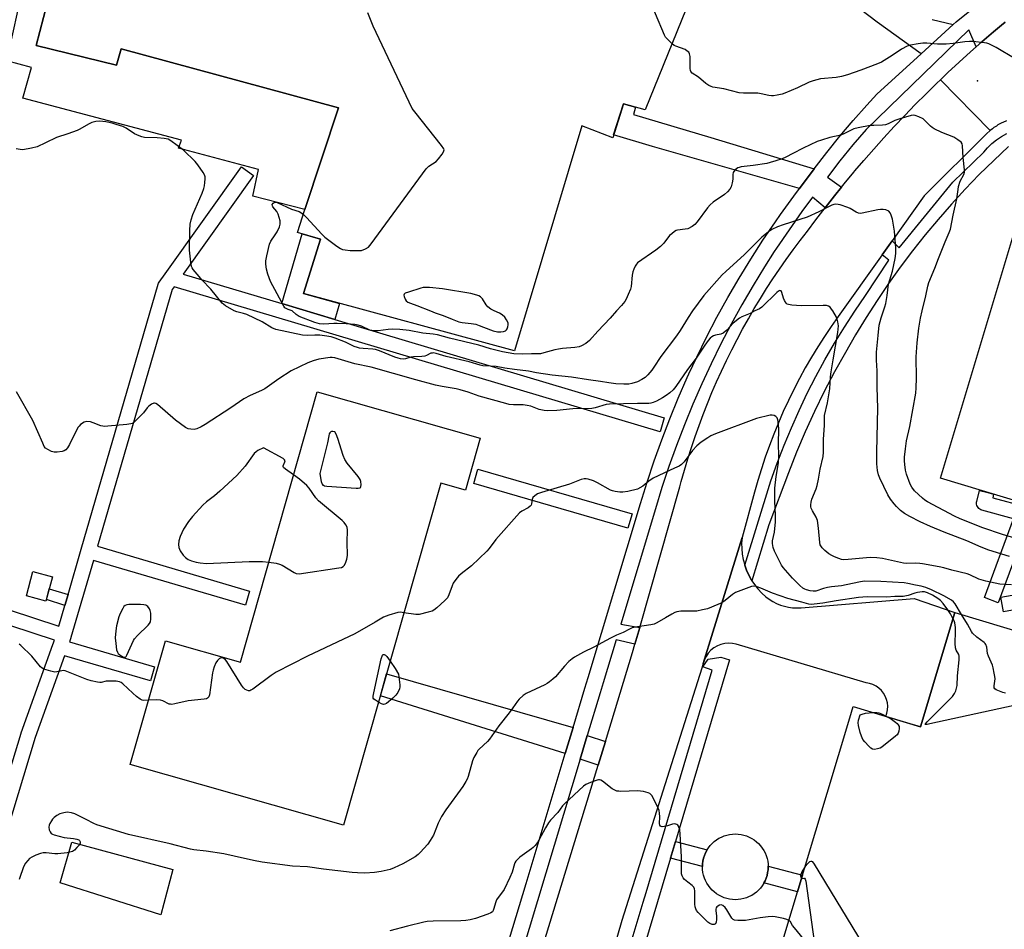
# Model space of a CAD drawing. Units: inches. Extents: x 1255761 to 1261761, y 473456 to 477456.
# Drawn here: x 1256749 to 1257149, y 476749 to 477118 of the extents above; entities that cross this region are included whole.
import ezdxf

# ---------------------------------------------------------------- set-up
doc = ezdxf.new("R2010")
doc.units = ezdxf.units.IN
doc.header["$MEASUREMENT"] = 0
for name, color, linetype in [('BLDG-Footprint', 5, 'Continuous'), ('CULTRL-Pad', 6, 'Continuous'), ('ELEV-Spot Elevation', 7, 'Continuous'), ('TRANS-Non Street Sidewalk', 7, 'Continuous'), ('TRANS-Parking Lot', 4, 'Continuous'), ('TRANS-Road', 130, 'Continuous'), ('TRANS-Street Sidewalk', 7, 'Continuous'), ('Undefined', 1, 'Continuous')]:
    doc.layers.add(name, color=color, linetype=linetype)

msp = doc.modelspace()

# ---------------------------------------------------------------- linework, layer by layer
at = {"layer": 'BLDG-Footprint'}
for points, elevation in [([(1257036.22, 477163.32), (1257003.19, 477081.74), (1256994.4, 477084.27), (1256989.98, 477070.46), (1256977.43, 477075.3), (1256950.03, 476983.86), (1256864.24, 477007.05), (1256871.19, 477029.23), (1256861.77, 477031.97), (1256864.82, 477041.25), (1256878.41, 477082.61), (1256790.1, 477106.64), (1256788.21, 477099.95), (1256755.56, 477107.97), (1256761.41, 477130.81)], 138.17), ([(1257044.54, 476695.48), (1257086.46, 476834.66), (1257087.81, 476839.16), (1257115.09, 476830.94), (1257129.09, 476877.42), (1257129.12, 476877.41), (1257285.61, 476830.29), (1257284.08, 476825.22), (1257306.47, 476818.47), (1257303.52, 476808.67), (1257271.22, 476818.39), (1257263.97, 476794.31), (1257204.39, 476812.25), (1257202.14, 476804.78), (1257195.65, 476806.73), (1257185.59, 476773.34), (1257258.99, 476751.23), (1257264.81, 476770.58), (1257342.34, 476747.24), (1257348.83, 476768.8), (1257534.69, 476712.83)], 129.01)]:
    msp.add_lwpolyline(points, dxfattribs=dict(at, elevation=elevation))
for points, elevation in [([(1257230.74, 477014.95), (1257216.18, 476966.47), (1257211.47, 476967.89), (1257194.3, 476910.69), (1257123.29, 476932.01), (1257155.01, 477037.68)], 139.75), ([(1256936.09, 476948.28), (1256930.08, 476927.13), (1256920.04, 476929.98), (1256880.55, 476790.93), (1256793.74, 476815.58), (1256808.04, 476865.92), (1256838.57, 476857.25), (1256869.77, 476967.11)], 131.9), ([(1256762.14, 476891.89), (1256759.49, 476882.07), (1256751.53, 476884.22), (1256754.18, 476894.05)], 142.17)]:
    msp.add_lwpolyline(points, close=True, dxfattribs=dict(at, elevation=elevation))
at = {"layer": 'CULTRL-Pad'}
for points in [[(1256755.56, 477107.97), (1256788.21, 477099.95), (1256790.1, 477106.64), (1256878.41, 477082.61), (1256864.82, 477041.25), (1256843.59, 477046.74), (1256845.98, 477057.49), (1256813.42, 477066.16), (1256814.61, 477069.44), (1256750.08, 477086.47), (1256753.66, 477099.02), (1256743.51, 477101.71), (1256750.55, 477133.05), (1256753.55, 477132.15), (1256761.41, 477130.81)], [(1256878.8, 477003.11), (1256877.03, 476996.57), (1256855.37, 477003.04), (1256863.62, 477031.43), (1256871.19, 477029.23), (1256864.24, 477007.05)], [(1257040.96, 476760.71), (1257039.8, 476760.67), (1257038.63, 476760.72), (1257037.48, 476760.87), (1257036.34, 476761.13), (1257035.23, 476761.48), (1257034.15, 476761.93), (1257033.12, 476762.47), (1257032.13, 476763.1), (1257031.21, 476763.81), (1257030.35, 476764.6), (1257029.57, 476765.46), (1257028.86, 476766.39), (1257028.23, 476767.37), (1257027.7, 476768.41), (1257027.25, 476769.49), (1257026.9, 476770.6), (1257026.65, 476771.74), (1257026.5, 476772.89), (1257026.46, 476774.06), (1257026.46, 476774.15), (1257026.51, 476775.22), (1257026.66, 476776.38), (1257026.92, 476777.52), (1257027.27, 476778.63), (1257027.72, 476779.71), (1257028.26, 476780.74), (1257028.38, 476780.93), (1257028.89, 476781.72), (1257029.6, 476782.65), (1257030.39, 476783.5), (1257031.25, 476784.29), (1257032.18, 476785), (1257033.16, 476785.62), (1257034.2, 476786.16), (1257035.28, 476786.6), (1257036.39, 476786.95), (1257037.53, 476787.2), (1257038.69, 476787.35), (1257039.85, 476787.4), (1257041.02, 476787.35), (1257042.17, 476787.19), (1257043.31, 476786.94), (1257044.42, 476786.58), (1257045.5, 476786.14), (1257046.53, 476785.6), (1257047.51, 476784.97), (1257048.44, 476784.26), (1257049.29, 476783.47), (1257050.08, 476782.61), (1257050.79, 476781.68), (1257051.41, 476780.69), (1257051.95, 476779.66), (1257052.39, 476778.58), (1257052.74, 476777.47), (1257052.99, 476776.33), (1257053.14, 476775.17), (1257053.17, 476774.37), (1257053.19, 476774.01), (1257053.14, 476772.84), (1257052.98, 476771.68), (1257052.73, 476770.55), (1257052.37, 476769.44), (1257051.93, 476768.36), (1257051.49, 476767.52), (1257051.39, 476767.33), (1257050.76, 476766.34), (1257050.05, 476765.42), (1257049.26, 476764.56), (1257048.39, 476763.77), (1257047.47, 476763.07), (1257046.48, 476762.44), (1257045.45, 476761.91), (1257044.37, 476761.46), (1257043.26, 476761.11), (1257042.12, 476760.86)], [(1256811.04, 476772.93), (1256806.18, 476754.52), (1256765.21, 476767.54), (1256770.07, 476784.04)]]:
    msp.add_lwpolyline(points, close=True, dxfattribs=at)
at = {"layer": 'ELEV-Spot Elevation'}
msp.add_point((1257138.33, 477093.51, 139.2), dxfattribs=at)
at = {"layer": 'TRANS-Non Street Sidewalk'}
msp.add_lwpolyline([(1257119.94, 477118.5), (1257128.39, 477116.44), (1257115.41, 477104.56), (1257097.53, 477117.46), (1257081.15, 477130.02)], dxfattribs=at)
for points in [[(1257071.85, 477057.83), (1257065.95, 477049.83), (1257006.12, 477066.86), (1256990.34, 477071.58), (1256994.4, 477084.27), (1256999.3, 477082.86), (1256998.4, 477079.93), (1257029.84, 477070.59)], [(1256768.49, 476884.73), (1256767.19, 476880.22), (1256759.67, 476882.73), (1256760.82, 476886.99)], [(1256973.82, 476830.62), (1256970.65, 476820.11), (1256895.5, 476843.59), (1256898.03, 476852.49)], [(1256986.98, 476824.92), (1256984.08, 476815.42), (1256976.69, 476817.86), (1256979.56, 476827.38)], [(1257013.44, 476777.59), (1257015.45, 476784.36), (1257028.38, 476780.93), (1257028.26, 476780.74), (1257027.72, 476779.71), (1257027.27, 476778.63), (1257026.92, 476777.52), (1257026.66, 476776.38), (1257026.51, 476775.22), (1257026.46, 476774.15)], [(1257067.18, 476770.66), (1257065.15, 476763.91), (1257051.49, 476767.52), (1257051.93, 476768.36), (1257052.37, 476769.44), (1257052.73, 476770.55), (1257052.98, 476771.68), (1257053.14, 476772.84), (1257053.19, 476774.01), (1257053.18, 476774.37)]]:
    msp.add_lwpolyline(points, close=True, dxfattribs=at)
at = {"layer": 'TRANS-Parking Lot'}
msp.add_lwpolyline([(1257043.69, 476896.65), (1257044.39, 476894.65), (1257045.32, 476892.6), (1257046.41, 476890.63), (1257046.61, 476890.32), (1257047.65, 476888.76), (1257049.05, 476886.99), (1257050.58, 476885.35), (1257052.25, 476883.83), (1257053.61, 476882.8), (1257055.05, 476881.89), (1257056.57, 476881.11), (1257058.15, 476880.46), (1257059.78, 476879.96), (1257061.44, 476879.59), (1257063.13, 476879.37), (1257064.84, 476879.3), (1257066.54, 476879.37), (1257112.57, 476883.14), (1257129.09, 476877.42), (1257115.09, 476830.94), (1257110.94, 476832.19), (1257101.01, 476835.18), (1257101.48, 476836.52), (1257101.76, 476837.91), (1257101.83, 476839.32), (1257101.7, 476840.73), (1257101.36, 476842.11), (1257100.83, 476843.42), (1257100.12, 476844.64), (1257099.24, 476845.75), (1257098.2, 476846.71), (1257097.04, 476847.52), (1257095.77, 476848.15), (1257094.43, 476848.59), (1257093.03, 476848.84), (1257040.24, 476864.56), (1257038.69, 476864.88), (1257037.11, 476864.96), (1257035.53, 476864.82), (1257033.99, 476864.44), (1257032.52, 476863.85), (1257031.15, 476863.05), (1257029.92, 476862.05), (1257028.84, 476860.89), (1257027.94, 476859.58), (1257027.25, 476858.15), (1257026.77, 476856.64), (1257030.72, 476869.44), (1257042.56, 476907.89), (1257042.41, 476905.65), (1257042.44, 476903.4), (1257042.66, 476901.16), (1257043.06, 476898.94), (1257043.64, 476896.77)], close=True, dxfattribs=at)
at = {"layer": 'TRANS-Road'}
for points in [[(1257150.12, 477077.31), (1257148.59, 477076.67), (1257148.25, 477076.53), (1257146.62, 477075.62), (1257146, 477075.2), (1257145, 477074.53), (1257144.47, 477074.11), (1257143.5, 477073.34), (1257123.21, 477093.97), (1257126.29, 477096.92), (1257130.83, 477101.14), (1257135.42, 477105.3), (1257137.74, 477107.36), (1257140.06, 477109.41), (1257144.76, 477113.46), (1257148.06, 477116.22), (1257149.51, 477117.44)], [(1256924.42, 476620.4), (1256984.08, 476815.42), (1256986.98, 476824.92), (1256998.06, 476861.14), (1256999.02, 476864.49), (1257000.96, 476871.32), (1257017.24, 476928.52), (1257017.83, 476930.73), (1257019.13, 476935.33), (1257020.5, 476939.91), (1257021.95, 476944.46), (1257023.48, 476948.99), (1257025.08, 476953.5), (1257026.76, 476957.97), (1257028.51, 476962.42), (1257030.33, 476966.84), (1257032.23, 476971.22), (1257034.2, 476975.58), (1257036.25, 476979.9), (1257038.37, 476984.18), (1257040.55, 476988.43), (1257042.81, 476992.65), (1257045.14, 476996.82), (1257047.54, 477000.95), (1257050.01, 477005.05), (1257052.54, 477009.1), (1257055.15, 477013.11), (1257057.82, 477017.07), (1257060.55, 477020.99), (1257063.35, 477024.87), (1257066.22, 477028.69), (1257069.15, 477032.47), (1257072.57, 477037.04), (1257076.34, 477041.96), (1257080.17, 477046.82), (1257082.98, 477050.3), (1257084.06, 477051.64), (1257088.02, 477056.4), (1257088.46, 477056.92), (1257092.04, 477061.12), (1257096.11, 477065.78), (1257100.25, 477070.39), (1257104.45, 477074.95), (1257108.7, 477079.46), (1257113.02, 477083.9), (1257117.39, 477088.3), (1257121.81, 477092.64), (1257123.21, 477093.97), (1257143.5, 477073.34), (1257142.03, 477072.04), (1257116.61, 477046.76), (1257103.63, 477028.58), (1257099.49, 477022.79), (1257081.66, 476997.82), (1257078.8, 476993.75), (1257076.03, 476989.61), (1257073.36, 476985.42), (1257070.78, 476981.17), (1257068.29, 476976.85), (1257065.91, 476972.49), (1257063.62, 476968.07), (1257061.43, 476963.6), (1257059.34, 476959.09), (1257057.36, 476954.53), (1257055.47, 476949.92), (1257053.69, 476945.27), (1257052.02, 476940.59), (1257050.45, 476935.87), (1257048.99, 476931.11), (1257047.63, 476926.32), (1257042.56, 476907.89), (1257030.72, 476869.44), (1257026.77, 476856.64), (1257026.2, 476854.78), (1256993.64, 476752.17), (1256985.63, 476724.53)]]:
    msp.add_lwpolyline(points, dxfattribs=at)
at = {"layer": 'TRANS-Street Sidewalk'}
for points in [[(1256940.84, 476721.2), (1256954.71, 476767.22), (1256970.65, 476820.11), (1256973.82, 476830.62), (1256978.65, 476846.64), (1256979.96, 476851), (1257001.26, 476921.76), (1257003.94, 476930.47), (1257006.82, 476939.11), (1257009.89, 476947.69), (1257013.16, 476956.2), (1257016.63, 476964.62), (1257020.28, 476972.97), (1257020.97, 476974.45), (1257024.13, 476981.23), (1257028.15, 476989.4), (1257032.37, 476997.48), (1257036.77, 477005.46), (1257041.35, 477013.34), (1257046.11, 477021.1), (1257051.05, 477028.76), (1257056.15, 477036.31), (1257058.23, 477039.23), (1257061.43, 477043.74), (1257063.65, 477046.7), (1257065.95, 477049.83), (1257071.85, 477057.83), (1257076.98, 477064.49), (1257082.27, 477071.03), (1257087.72, 477077.44), (1257093.32, 477083.72), (1257097.43, 477088.1), (1257115.41, 477104.56), (1257128.39, 477116.44), (1257129.59, 477117.54), (1257143.27, 477128.66)], [(1257149.51, 477117.44), (1257148.06, 477116.22), (1257144.76, 477113.46), (1257140.06, 477109.41), (1257137.74, 477107.36), (1257134.76, 477114.28), (1257092.99, 477073.85), (1257087.6, 477067.51), (1257082.37, 477061.05), (1257077.3, 477054.46), (1257082.98, 477050.3), (1257080.17, 477046.82), (1257076.34, 477041.96), (1257071.28, 477046.26), (1257066.92, 477040.41), (1257061.69, 477033.06), (1257056.63, 477025.59), (1257055.69, 477024.12), (1257051.75, 477018.01), (1257047.04, 477010.31), (1257042.5, 477002.52), (1257038.15, 476994.62), (1257033.97, 476986.62), (1257029.98, 476978.53), (1257026.18, 476970.35), (1257022.56, 476962.09), (1257019.13, 476953.75), (1257015.89, 476945.32), (1257012.85, 476936.83), (1257010, 476928.27), (1257007.34, 476919.62), (1256993.21, 476872.69), (1257000.96, 476871.32), (1256999.02, 476864.49), (1256991.31, 476866.37), (1256986.04, 476848.87), (1256984.8, 476844.76), (1256979.56, 476827.38), (1256976.69, 476817.86), (1256945.36, 476713.88)], [(1257150.97, 477066.85), (1257144.94, 477061.22), (1257139.05, 477055.44), (1257133.3, 477049.51), (1257127.71, 477043.45), (1257122.27, 477037.24), (1257116.99, 477030.9), (1257111.87, 477024.43), (1257106.91, 477017.84), (1257102.12, 477011.12), (1257097.5, 477004.28), (1257093.05, 476997.33), (1257088.77, 476990.27), (1257084.68, 476983.11), (1257080.22, 476975.24), (1257075.99, 476967.24), (1257071.99, 476959.13), (1257068.23, 476950.9), (1257064.7, 476942.57), (1257061.42, 476934.14), (1257053.46, 476913.02), (1257046.61, 476890.32), (1257046.41, 476890.63), (1257045.32, 476892.6), (1257044.39, 476894.65), (1257043.69, 476896.65), (1257054.32, 476930.9), (1257056.89, 476938.18), (1257059.66, 476945.39), (1257062.61, 476952.52), (1257065.75, 476959.57), (1257069.08, 476966.54), (1257072.59, 476973.42), (1257076.27, 476980.21), (1257080.13, 476986.89), (1257084.17, 476993.47), (1257088.38, 476999.95), (1257092.76, 477006.31), (1257102.31, 477020.63), (1257099.49, 477022.79), (1257103.63, 477028.58), (1257106.47, 477025.65), (1257128.26, 477052.34), (1257140.87, 477064.52), (1257142.43, 477066.39), (1257144.15, 477068.09), (1257146.03, 477069.63), (1257148.04, 477070.99), (1257150.18, 477072.16)], [(1256683.34, 476898.6), (1256764.77, 476871.91), (1256767.19, 476880.22), (1256768.49, 476884.73), (1256773.85, 476903.17), (1256805.14, 477010.86), (1256805.31, 477011.32), (1256805.56, 477011.74), (1256805.58, 477011.76), (1256807.95, 477015.09), (1256838.99, 477058.64), (1256843.88, 477055.15), (1256815.27, 477015.02), (1256855.37, 477003.04), (1256877.03, 476996.57), (1257010.91, 476956.55), (1257009.2, 476950.81), (1256811.59, 477009.86), (1256810.76, 477008.69), (1256780.45, 476904.37), (1256842.29, 476886.16), (1256840.59, 476880.4), (1256778.78, 476898.61), (1256769.67, 476867.25), (1256769.61, 476867.07), (1256769.02, 476865.44), (1256803.65, 476855.35), (1256801.97, 476849.59), (1256766.99, 476859.78), (1256755.11, 476826.57), (1256731.6, 476749.34)], [(1257158.82, 476913.91), (1257146.77, 476881.37), (1257141.14, 476883.46), (1257153.02, 476915.53), (1257140.13, 476919.02), (1257139.67, 476919.18), (1257139.25, 476919.42), (1257138.86, 476919.73), (1257138.54, 476920.09), (1257138.27, 476920.5), (1257138.08, 476920.95), (1257137.96, 476921.42), (1257137.92, 476921.91), (1257137.96, 476922.4), (1257138, 476922.61), (1257139.07, 476927.09), (1257141.98, 476926.4), (1257144.86, 476925.53), (1257144.51, 476924.05), (1257157.76, 476920.47)], [(1256725.86, 476751.09), (1256749.39, 476828.38), (1256749.43, 476828.52), (1256762.3, 476864.46), (1256762.92, 476866.2), (1256681.47, 476892.9)], [(1257165.06, 476880.64), (1257148.83, 476877.73), (1257147.77, 476883.63), (1257164.7, 476886.67)]]:
    msp.add_lwpolyline(points, dxfattribs=at)
for points in [[(1256997.85, 476917.49), (1256996.18, 476911.72), (1256933.49, 476929.88), (1256935.15, 476935.64)], [(1257015.45, 476784.36), (1257013.44, 476777.59), (1256992.69, 476707.86), (1256991.98, 476708.37), (1256990.91, 476709.27), (1256989.92, 476710.26), (1256989.01, 476711.33), (1256988.2, 476712.47), (1256987.48, 476713.68), (1256986.86, 476714.93), (1256986.39, 476716.13), (1256989.8, 476717.63), (1257002.32, 476759.66), (1257003.51, 476763.65), (1257030.44, 476854.01), (1257026.59, 476855.33), (1257028.79, 476858.48), (1257033.89, 476859.28), (1257037.42, 476858.2)]]:
    msp.add_lwpolyline(points, close=True, dxfattribs=at)
at = {"layer": 'Undefined'}
for points, elevation in [([(1257014.09, 477108.67), (1257011.95, 477110.72), (1257011.4, 477111.38), (1257010.97, 477112.14), (1257000, 477138.25)], 140), ([(1256864.17, 477039.27), (1256865.47, 477038.06), (1256871.65, 477031.28), (1256872.89, 477030.02), (1256877.8, 477026.41), (1256879.25, 477025.45), (1256880.14, 477025.05), (1256881.21, 477024.82), (1256883.23, 477024.63), (1256885.51, 477024.57), (1256886.92, 477024.57), (1256887.75, 477024.66), (1256889.39, 477025.24), (1256890.64, 477025.96), (1256891.25, 477026.58), (1256891.8, 477027.27), (1256914.16, 477057.82), (1256915.21, 477058.83), (1256918.13, 477060.77), (1256919.15, 477061.84), (1256920.58, 477063.78), (1256921.18, 477064.75), (1256921.38, 477065.47), (1256921.27, 477065.94), (1256920.33, 477067.33), (1256909.45, 477080.9), (1256908.45, 477082.33), (1256892.6, 477115.82), (1256890.35, 477121.25)], 138), ([(1257153.66, 477102.56), (1257145.95, 477107.12), (1257142.88, 477108.56), (1257142.08, 477108.83), (1257141.22, 477109.01), (1257136.47, 477109.51), (1257135.02, 477109.57), (1257133.14, 477109.4), (1257128.42, 477108.73), (1257125.55, 477108.52), (1257122.07, 477108.41), (1257117.7, 477108.85), (1257116.15, 477108.91), (1257114.15, 477108.67), (1257111.04, 477108.13), (1257109.69, 477107.67), (1257107.37, 477106.49), (1257103.59, 477103.81), (1257099.21, 477101.22), (1257097.61, 477100.5), (1257090.81, 477097.85), (1257085.43, 477096.03), (1257083.06, 477095.37), (1257080.87, 477094.99), (1257074.53, 477094.35), (1257071.45, 477093.61), (1257069.83, 477093.01), (1257065.15, 477090.79), (1257060.03, 477088.53), (1257058.89, 477088.19), (1257056.85, 477087.75), (1257055.39, 477087.5), (1257054.51, 477087.44), (1257053.41, 477087.58), (1257050.39, 477088.32), (1257049.02, 477088.55), (1257047.56, 477088.61), (1257043.09, 477088.53), (1257041.35, 477088.7), (1257035.1, 477090.29), (1257030.75, 477091.02), (1257029.98, 477091.25), (1257029, 477091.69), (1257027.86, 477092.47), (1257024.8, 477095.09), (1257022.34, 477096.72), (1257021.79, 477097.33), (1257021.55, 477097.8), (1257021.4, 477098.59), (1257021.51, 477102.61), (1257021.46, 477103.45), (1257021.23, 477104.49), (1257020.87, 477105.16), (1257020.31, 477105.69), (1257019.41, 477106.27), (1257015.69, 477107.6), (1257014.95, 477108), (1257014.09, 477108.67)], 140), ([(1256835.98, 477000), (1256832.46, 477002.14), (1256831.76, 477002.64), (1256831.13, 477003.23), (1256826.57, 477008.87), (1256822.93, 477012.65), (1256821.78, 477013.96), (1256819.41, 477016.9), (1256818.95, 477017.61), (1256818.74, 477018.13), (1256818.41, 477019.81), (1256817.89, 477024.74), (1256818.02, 477032.74), (1256818.17, 477035.33), (1256818.56, 477037), (1256819.27, 477039.21), (1256823, 477047.9), (1256823.71, 477049.74), (1256823.95, 477050.84), (1256824.14, 477052.27), (1256824.26, 477053.7), (1256824.23, 477054.53), (1256823.99, 477055.31), (1256823.42, 477056.3), (1256821.29, 477059.43), (1256820.22, 477060.75), (1256815.39, 477065.36), (1256810.3, 477069.2), (1256809.14, 477069.79), (1256807.5, 477070.11), (1256804.65, 477070.37), (1256799.58, 477070.54), (1256798.44, 477070.74), (1256797.37, 477071.15), (1256795.54, 477072.04), (1256792.11, 477074.31), (1256790.81, 477074.94), (1256788.08, 477075.88), (1256786.41, 477076.34), (1256783.87, 477076.86), (1256781.4, 477077.12), (1256779.73, 477077), (1256778.09, 477076.59), (1256776.78, 477075.95), (1256773.23, 477073.89), (1256772.19, 477073.38), (1256768.44, 477071.99), (1256763.71, 477070.55), (1256759.36, 477068.3), (1256755.91, 477066.75), (1256753.62, 477066.17), (1256750.13, 477065.56), (1256749.01, 477065.6), (1256747.37, 477065.9)], 136), ([(1257115.85, 477000), (1257117.36, 477006.18), (1257118.12, 477010.09), (1257118.58, 477011.65), (1257120.93, 477017.43), (1257122.4, 477021.4), (1257125.16, 477028.17), (1257126.81, 477031.91), (1257127.29, 477033.24), (1257128.38, 477039), (1257129.96, 477045.59), (1257130.4, 477049.42), (1257130.62, 477050.56), (1257131.31, 477052.74), (1257132.75, 477055.52), (1257132.97, 477056.44), (1257132.99, 477057.32), (1257132.51, 477062.37), (1257132.28, 477067.12), (1257132.1, 477067.94), (1257131.67, 477068.61), (1257130.38, 477069.65), (1257128.69, 477070.7), (1257123.77, 477072.54), (1257120.65, 477074.11), (1257119.91, 477074.57), (1257119.24, 477075.1), (1257117.07, 477077.32), (1257116.23, 477078.06), (1257114.52, 477078.99), (1257112.97, 477079.54), (1257112.16, 477079.57), (1257111.31, 477079.42), (1257106.79, 477078.17), (1257104.69, 477077.39), (1257102, 477076.02), (1257100.9, 477075.63), (1257099.74, 477075.49), (1257096.18, 477075.45), (1257094.7, 477075.35), (1257089.72, 477074.42), (1257087.99, 477074.01), (1257086.95, 477073.58), (1257084.25, 477072.15), (1257082.77, 477071.54), (1257078.22, 477070.48), (1257074.81, 477069.47), (1257073.14, 477068.89), (1257067.44, 477066.23), (1257063.28, 477063.98), (1257060.42, 477062.58), (1257058.82, 477061.9), (1257056.3, 477061.03), (1257054.04, 477060.31), (1257052.61, 477060), (1257047.09, 477059.09), (1257042.17, 477058.58), (1257041.34, 477058.39), (1257040.84, 477058.17), (1257039.78, 477057.35), (1257039.26, 477056.75), (1257039.02, 477056.31), (1257038.88, 477055.54), (1257038.83, 477053.58), (1257038.58, 477052.15), (1257038.12, 477050.49), (1257037.59, 477049.52), (1257036.68, 477048.48), (1257035.45, 477047.34), (1257030.87, 477044.23), (1257029.66, 477043.22), (1257028.55, 477041.91), (1257024.34, 477036.23), (1257023.4, 477035.11), (1257022.3, 477034.29), (1257020.58, 477033.46), (1257019.49, 477033.21), (1257016.37, 477032.83), (1257015.84, 477032.68), (1257015.1, 477032.28), (1257013.95, 477031.42), (1257013.1, 477030.63), (1257010.77, 477027.61), (1257009.36, 477026.2), (1257007.47, 477024.78), (1257000, 477019.53)], 138), ([(1256859.63, 477000), (1256858.01, 477000.56), (1256857.11, 477001), (1256856.69, 477001.32), (1256856.19, 477001.99), (1256850.85, 477011.99), (1256849.72, 477014.93), (1256849.2, 477017.05), (1256848.97, 477018.98), (1256848.96, 477020.38), (1256849.31, 477022.37), (1256850.38, 477027.16), (1256850.98, 477028.42), (1256852.75, 477031), (1256853.48, 477032.21), (1256854.49, 477034.23), (1256854.79, 477035.27), (1256854.8, 477035.82), (1256854.68, 477036.65), (1256854.35, 477038.05), (1256853.93, 477039.43), (1256853.39, 477040.41), (1256851.79, 477042.35), (1256851.56, 477042.78), (1256851.53, 477043.35), (1256851.88, 477043.89), (1256852.26, 477044.12), (1256852.7, 477044.18), (1256853.47, 477044.04), (1256859.34, 477041.4), (1256862.45, 477040.42), (1256863.17, 477040.04), (1256864.17, 477039.27)], 138), ([(1257100.04, 477000), (1257100.65, 477001.7), (1257101.01, 477003), (1257101.6, 477006.33), (1257102.12, 477010.87), (1257103.77, 477016.14), (1257104.81, 477021.38), (1257105.09, 477023.4), (1257105.1, 477025.72), (1257104.61, 477032.47), (1257103.75, 477037.38), (1257103.25, 477039.01), (1257102.74, 477039.96), (1257102.21, 477040.52), (1257101.05, 477041.07), (1257100.01, 477041.26), (1257098.92, 477041.22), (1257097.8, 477041.06), (1257091.43, 477039.74), (1257090.57, 477039.68), (1257089.92, 477039.76), (1257088.96, 477040.14), (1257086.55, 477041.61), (1257085.54, 477042.12), (1257082.45, 477043.14), (1257081.6, 477043.36), (1257080.76, 477043.45), (1257079.91, 477043.32), (1257079.1, 477043.01), (1257073.85, 477040.29), (1257069, 477038.12), (1257059.25, 477035.04), (1257057.05, 477034.28), (1257054.72, 477033.11), (1257053.3, 477032.2), (1257050.65, 477029.99), (1257043.6, 477023.02), (1257035.94, 477016.11), (1257034.5, 477014.7), (1257027.01, 477006.25), (1257022.45, 477000)], 136), ([(1257000, 477019.53), (1256999.6, 477019.1), (1256999.08, 477018.24), (1256998.5, 477017), (1256998.13, 477015.94), (1256997.89, 477014.54), (1256997.49, 477009.94), (1256997.17, 477008.83), (1256996.28, 477006.68), (1256995.44, 477004.82), (1256994.84, 477003.83), (1256993.56, 477002.23), (1256991.56, 477000)], 138), ([(1256941.8, 477000), (1256940.34, 477000.78), (1256939.2, 477001.64), (1256938.52, 477002.54), (1256936.99, 477004.97), (1256936.26, 477005.79), (1256935.56, 477006.19), (1256934.77, 477006.48), (1256932.26, 477007.13), (1256920.77, 477008.97), (1256915.47, 477009.5), (1256913.71, 477009.6), (1256912.84, 477009.53), (1256911.99, 477009.33), (1256906.88, 477007.69), (1256905.59, 477007.19), (1256905.11, 477006.78), (1256905.07, 477006.48), (1256905.14, 477005.85), (1256905.5, 477004.85), (1256905.97, 477004.17), (1256906.64, 477003.63), (1256907.67, 477003.12), (1256910.31, 477002.19), (1256915.82, 477000)], 138), ([(1257079.45, 477000), (1257079.01, 477000.77), (1257078.35, 477001.54), (1257077.78, 477001.96), (1257076.95, 477002.18), (1257075.49, 477002.23), (1257066.61, 477002.1), (1257062.79, 477002.32), (1257061.4, 477002.58), (1257060.94, 477002.82), (1257060.56, 477003.15), (1257059.77, 477004.2), (1257059.36, 477005.2), (1257058.81, 477007.56), (1257058.42, 477008.14), (1257058.25, 477008.24), (1257057.95, 477008.28), (1257057.37, 477008.04), (1257056.73, 477007.54), (1257050.67, 477001.61), (1257049.62, 477000.92), (1257047.8, 477000)], 134), ([(1257000, 476971.24), (1256997.69, 476970.51), (1256996.51, 476970.32), (1256994.54, 476970.25), (1256991.19, 476970.43), (1256988.4, 476970.78), (1256985, 476971.37), (1256980.15, 476972.01), (1256973.27, 476973.06), (1256965.39, 476973.85), (1256958.98, 476974.89), (1256955.66, 476975.52), (1256950.08, 476976.17), (1256946.05, 476976.78), (1256942.61, 476977.42), (1256940.28, 476977.61), (1256937.19, 476977.7), (1256936.1, 476977.94), (1256931.56, 476979.32), (1256922.26, 476981.45), (1256918.23, 476982.67), (1256916.97, 476982.93), (1256916.48, 476982.92), (1256916.01, 476982.8), (1256914.28, 476981.86), (1256913.5, 476981.57), (1256912.38, 476981.45), (1256908.89, 476981.41), (1256907.84, 476981.23), (1256905.64, 476980.5), (1256904.83, 476980.44), (1256903.72, 476980.54), (1256902.67, 476980.79), (1256901.36, 476981.22), (1256895.19, 476983.74), (1256893.51, 476984.33), (1256892.4, 476984.51), (1256888.42, 476984.72), (1256886.97, 476984.92), (1256886.13, 476985.11), (1256884.84, 476985.61), (1256882.89, 476986.58), (1256881.24, 476987.28), (1256877.1, 476988.94), (1256875.45, 476989.46), (1256872.78, 476989.93), (1256870.81, 476990.14), (1256868.89, 476990.2), (1256865.81, 476990.08), (1256863.8, 476990.2), (1256852.93, 476992.53), (1256851.37, 476993.17), (1256847.36, 476995.66), (1256841.17, 476998.52), (1256839.84, 476999.02), (1256837.06, 476999.64), (1256835.98, 477000)], 136), ([(1256991.56, 477000), (1256988.92, 476997.06), (1256983.94, 476991.8), (1256980.55, 476987.99), (1256979.01, 476986.78), (1256977.34, 476985.77), (1256976.26, 476985.42), (1256974.53, 476985.14), (1256969.52, 476984.72), (1256967.86, 476984.5), (1256966.4, 476984.17), (1256962.02, 476982.94), (1256960.6, 476982.62), (1256959.77, 476982.55), (1256956.99, 476982.59), (1256953.48, 476982.42), (1256949.74, 476982.63), (1256945.12, 476983.36), (1256940.3, 476984.57), (1256935.58, 476986.11), (1256923.54, 476988.91), (1256918.66, 476990.32), (1256916.94, 476990.6), (1256912.72, 476991.03), (1256907.18, 476992.09), (1256903.44, 476992.51), (1256900.35, 476992.6), (1256898.64, 476992.5), (1256894.57, 476991.98), (1256892.88, 476991.98), (1256891.26, 476992.25), (1256887.79, 476993.86), (1256886.43, 476994.26), (1256885.04, 476994.54), (1256881.63, 476994.81), (1256877.95, 476994.93), (1256876.52, 476994.91), (1256872.45, 476994.65), (1256870.76, 476994.75), (1256868.87, 476995.3), (1256862.52, 476997.76), (1256861.26, 476998.58), (1256859.63, 477000)], 138), ([(1256915.82, 477000), (1256917.78, 476999.24), (1256921.08, 476998.11), (1256924.65, 476996.64), (1256927.41, 476995.65), (1256928.79, 476995.3), (1256932.36, 476994.94), (1256934.33, 476994.6), (1256935.7, 476994.14), (1256940.3, 476992.28), (1256941.42, 476991.9), (1256943.17, 476991.59), (1256944.51, 476991.53), (1256945.49, 476991.65), (1256946.39, 476991.99), (1256946.75, 476992.32), (1256947.04, 476992.77), (1256947.34, 476993.55), (1256947.5, 476994.38), (1256947.39, 476995.16), (1256946.83, 476996.4), (1256946.06, 476997.55), (1256945.01, 476998.5), (1256943.89, 476999.12), (1256941.8, 477000)], 138), ([(1257047.8, 477000), (1257045.8, 476999.04), (1257042.49, 476997.63), (1257041.48, 476997.07), (1257038.97, 476995.01), (1257036.38, 476992.2), (1257034.85, 476991.03), (1257033.88, 476990.57), (1257031.76, 476990.13), (1257030.98, 476989.88), (1257030.22, 476989.48), (1257029.54, 476988.94), (1257028.78, 476988.04), (1257027.37, 476986.1), (1257023.85, 476980.77), (1257020.4, 476976.21), (1257015.62, 476969.24), (1257014.51, 476967.91), (1257013.22, 476966.73), (1257011.76, 476965.69), (1257010.26, 476964.74), (1257007.73, 476963.31), (1257006.46, 476962.74), (1257005.51, 476962.5), (1257004.64, 476962.42), (1257000, 476962.38)], 134), ([(1257022.45, 477000), (1257020.59, 476997.35), (1257017.36, 476992.11), (1257015.91, 476989.94), (1257009.58, 476981.51), (1257006.75, 476977.19), (1257005.9, 476976.01), (1257004.19, 476973.99), (1257003.15, 476972.98), (1257001.81, 476972.12), (1257000, 476971.24)], 136), ([(1257152.1, 476888.66), (1257147.45, 476889), (1257141.74, 476890.15), (1257138.83, 476891.02), (1257135.22, 476892.72), (1257134.07, 476893.15), (1257127.91, 476894.63), (1257124.63, 476895.54), (1257122.68, 476895.99), (1257115.97, 476897.22), (1257114.87, 476897.36), (1257113.2, 476897.45), (1257109.45, 476897.37), (1257108.26, 476897.47), (1257105.73, 476897.96), (1257099.72, 476899.36), (1257097.36, 476899.65), (1257094.68, 476899.72), (1257085.68, 476898.92), (1257083.92, 476898.86), (1257083.07, 476898.97), (1257081.98, 476899.32), (1257080.1, 476900.1), (1257079.08, 476900.6), (1257077.92, 476901.29), (1257077.03, 476901.91), (1257076.19, 476902.65), (1257075.21, 476903.65), (1257074.55, 476904.51), (1257074.33, 476905), (1257074.15, 476905.84), (1257073.65, 476911.74), (1257073.19, 476914.82), (1257072.68, 476916.16), (1257071.2, 476918.73), (1257070.68, 476919.78), (1257070.52, 476920.32), (1257070.49, 476921.17), (1257070.65, 476922.33), (1257070.94, 476923.47), (1257072.64, 476927.73), (1257073.07, 476929.08), (1257073.62, 476931.58), (1257074.36, 476935.64), (1257075.58, 476940.89), (1257075.71, 476942.57), (1257075.72, 476947.72), (1257076.13, 476953.52), (1257076.07, 476956.49), (1257076.14, 476957.49), (1257077.29, 476962.72), (1257077.98, 476966.7), (1257078.22, 476968.42), (1257078.58, 476973.18), (1257078.83, 476975.23), (1257079.59, 476980.19), (1257081.57, 476991.19), (1257081.76, 476994.03), (1257081.57, 476995.63), (1257081.28, 476996.65), (1257080.94, 476997.43), (1257079.45, 477000)], 134), ([(1257151.27, 476900.22), (1257142.91, 476902.8), (1257139.84, 476903.97), (1257133.96, 476906.51), (1257124.71, 476910.08), (1257119.14, 476912.35), (1257115.02, 476914.29), (1257110.85, 476916.45), (1257108.61, 476917.73), (1257107.05, 476918.92), (1257105.37, 476920.57), (1257104.39, 476921.66), (1257102.97, 476923.53), (1257101.88, 476925.29), (1257098.6, 476932.03), (1257098.09, 476933.42), (1257097.69, 476935.15), (1257097.46, 476936.57), (1257097.38, 476937.9), (1257097.33, 476942.73), (1257097.79, 476960.44), (1257097.51, 476968.98), (1257097.48, 476975.64), (1257097.31, 476980.06), (1257097.31, 476983.31), (1257097.87, 476990.08), (1257098.38, 476994.29), (1257099.11, 476997.17), (1257100.04, 477000)], 136), ([(1257155.81, 476906.94), (1257148.42, 476909.15), (1257140.51, 476911.83), (1257131.28, 476915.55), (1257128.94, 476916.63), (1257117.99, 476922.42), (1257116.87, 476923.16), (1257115.98, 476923.89), (1257112.76, 476926.93), (1257111.66, 476928.33), (1257110.91, 476929.59), (1257109.46, 476933.66), (1257109.07, 476935.35), (1257108.77, 476937.65), (1257108.64, 476939.1), (1257108.64, 476940.56), (1257108.98, 476944.03), (1257109.49, 476947.21), (1257110.77, 476953.08), (1257113.2, 476966.64), (1257113.39, 476968.82), (1257113.48, 476972.65), (1257113.37, 476981.41), (1257113.73, 476987), (1257114.44, 476993.08), (1257115.16, 476997.15), (1257115.85, 477000)], 138), ([(1257000, 476962.38), (1256988.73, 476962.15), (1256987.29, 476961.92), (1256982.8, 476960.66), (1256981.42, 476960.4), (1256973.79, 476960.27), (1256967.26, 476959.61), (1256963.55, 476959.47), (1256962.12, 476959.54), (1256960.11, 476959.99), (1256956.61, 476961.29), (1256955.22, 476961.64), (1256953.53, 476961.83), (1256949.62, 476961.86), (1256947.92, 476962.05), (1256946.54, 476962.33), (1256935.67, 476965.4), (1256931.21, 476967.03), (1256927.96, 476968.01), (1256926.31, 476968.35), (1256920.63, 476969.24), (1256917.95, 476969.8), (1256909.89, 476972.01), (1256891.73, 476977.21), (1256885.14, 476978.48), (1256877.02, 476980.91), (1256875.92, 476981.1), (1256875.04, 476981.1), (1256870.45, 476980.35), (1256868.19, 476979.75), (1256866.01, 476978.89), (1256859.25, 476975.63), (1256854.22, 476972.43), (1256848.5, 476968.39), (1256847.21, 476967.72), (1256842.58, 476965.67), (1256839.94, 476964.33), (1256834.67, 476960.68), (1256824.19, 476953.83), (1256822.66, 476952.93), (1256820.79, 476952.1), (1256819.7, 476951.89), (1256818.34, 476951.93), (1256817.27, 476952.12), (1256816.25, 476952.6), (1256812.21, 476955.62), (1256804.81, 476961.99), (1256804.12, 476962.43), (1256803.66, 476962.57), (1256803.42, 476962.56), (1256802.45, 476962.15), (1256801.28, 476961.3), (1256800.69, 476960.68), (1256799.1, 476958.64), (1256796.1, 476955.49), (1256795.05, 476954.54), (1256794.58, 476954.25), (1256794.06, 476954.07), (1256792.34, 476953.83), (1256784.7, 476953.15), (1256783.25, 476953.08), (1256782.68, 476953.12), (1256781.82, 476953.33), (1256778.75, 476954.54), (1256777.61, 476954.9), (1256776.15, 476955.03), (1256775.59, 476954.95), (1256775.06, 476954.75), (1256773.6, 476953.83), (1256772.96, 476953.24), (1256772.62, 476952.78), (1256771.91, 476951.5), (1256769.02, 476945.7), (1256768.26, 476944.42), (1256767.54, 476943.53), (1256766.84, 476943.13), (1256766.02, 476942.91), (1256763.98, 476942.61), (1256762.83, 476942.62), (1256761.78, 476942.94), (1256760.26, 476943.67), (1256759.35, 476944.27), (1256758.81, 476944.91), (1256758.16, 476946.21), (1256754.1, 476955.46), (1256747.5, 476967.1)], 134), ([(1257131.78, 476876.61), (1257129.21, 476880.95), (1257128.5, 476881.79), (1257127.68, 476882.49), (1257124.64, 476884.26), (1257119.56, 476886.67), (1257117.25, 476887.62), (1257115.45, 476888.14), (1257113.07, 476888.55), (1257110.01, 476889.24), (1257108.54, 476889.43), (1257098.94, 476889.99), (1257092.17, 476890.12), (1257090.12, 476889.81), (1257082.97, 476888.32), (1257079, 476887.84), (1257077.33, 476887.56), (1257075.66, 476887.14), (1257072.54, 476886.12), (1257071.43, 476886.05), (1257070.27, 476886.25), (1257068.83, 476886.62), (1257068.04, 476886.94), (1257067.35, 476887.32), (1257066.06, 476888.38), (1257063.05, 476891.45), (1257060.18, 476894.61), (1257059.27, 476895.74), (1257058.61, 476896.69), (1257055.82, 476902.32), (1257055.27, 476903.9), (1257054.93, 476905.5), (1257054.98, 476906.55), (1257055.83, 476910.05), (1257056.17, 476914.34), (1257056.19, 476916.96), (1257055.86, 476922.66), (1257055.9, 476927.94), (1257056.43, 476932.77), (1257057.33, 476938.29), (1257057.49, 476941.17), (1257057.37, 476946), (1257057.46, 476952.13), (1257057.25, 476954.99), (1257057.11, 476955.81), (1257056.84, 476956.54), (1257056.3, 476957.1), (1257055.62, 476957.5), (1257054.84, 476957.68), (1257053.98, 476957.61), (1257048.44, 476956.25), (1257031.76, 476950.02), (1257029.84, 476949.21), (1257028.61, 476948.45), (1257025.97, 476946.63), (1257024.14, 476945.21), (1257022.41, 476943.27), (1257019.05, 476938.7), (1257017.93, 476937.58), (1257016.95, 476936.97), (1257015.11, 476936.06), (1257006.44, 476932.06), (1257004.68, 476930.85), (1257002.23, 476928.81), (1257000, 476927.5)], 132), ([(1256860.2, 476933.42), (1256856.89, 476935.72), (1256856.14, 476936.42), (1256855.96, 476936.8), (1256855.96, 476937.01), (1256856.65, 476938.62), (1256856.72, 476939.03), (1256856.53, 476939.55), (1256855.97, 476940.05), (1256847.97, 476944.39), (1256845.66, 476943.25), (1256844.91, 476942.76), (1256844.2, 476942.06), (1256840.54, 476936.94), (1256837.15, 476933.06), (1256830.24, 476926.7), (1256827.99, 476924.8), (1256824.75, 476922.36), (1256823.3, 476921.11), (1256819.13, 476916.47), (1256817.51, 476914.41), (1256815.42, 476911.34), (1256814.13, 476908.38), (1256813.52, 476906.55), (1256813.34, 476905.08), (1256813.55, 476903.82), (1256814.1, 476902.53), (1256815.25, 476900.78), (1256816.2, 476899.81), (1256817.28, 476899.03), (1256818.62, 476898.45), (1256820.59, 476897.84), (1256822.26, 476897.57), (1256824.79, 476897.4), (1256842.1, 476898.14), (1256847.61, 476898.2), (1256850.13, 476897.94)], 132), ([(1256850.13, 476897.94), (1256853.12, 476897.48), (1256854.53, 476897.13), (1256855.58, 476896.62), (1256860.36, 476893.64), (1256861.3, 476893.26), (1256862.4, 476893.17), (1256878.56, 476895.53), (1256879.69, 476895.76), (1256880.4, 476896.1), (1256880.75, 476896.48), (1256881.26, 476897.47), (1256881.84, 476899.12), (1256882.05, 476900.55), (1256881.93, 476906.05), (1256882.07, 476910.96), (1256881.94, 476912.07), (1256881.46, 476913.1), (1256880.78, 476914.03), (1256879.92, 476914.85), (1256870.33, 476922.8), (1256869.25, 476924.02), (1256866.55, 476927.97), (1256865.62, 476929.11), (1256862.57, 476931.68), (1256860.2, 476933.42)], 132), ([(1257000, 476927.5), (1256996.08, 476926.67), (1256994.03, 476926.31), (1256992.89, 476926.29), (1256990.94, 476926.58), (1256989.86, 476926.86), (1256989.07, 476927.2), (1256983.73, 476930.15), (1256982.18, 476930.92), (1256980.01, 476931.57), (1256979.19, 476931.72), (1256978.39, 476931.76), (1256977.15, 476931.51), (1256972.33, 476929.66), (1256961.06, 476926.27), (1256959.41, 476925.66), (1256958.25, 476924.9), (1256957.54, 476924.12), (1256957.27, 476923.33), (1256956.93, 476921.61), (1256956.74, 476921.11), (1256956.46, 476920.7), (1256955.57, 476920.03), (1256952.97, 476918.65), (1256952.08, 476917.9), (1256942.44, 476907.11), (1256939.7, 476903.47), (1256938.74, 476902.38), (1256932.53, 476896.38), (1256928.31, 476893.18), (1256927.22, 476892.2), (1256926.12, 476890.8), (1256925.15, 476889.3), (1256924.68, 476888.24), (1256923.35, 476884.67), (1256922.73, 476883.44), (1256921.75, 476882.35), (1256918.44, 476879.32), (1256917.29, 476878.4), (1256916.53, 476878.01), (1256914.9, 476877.51), (1256911.27, 476876.61), (1256909.84, 476876.58), (1256905.09, 476877.34)], 132), ([(1257128.34, 476874.94), (1257127.3, 476876.85), (1257126.2, 476878.55), (1257124.33, 476881.13), (1257123.25, 476882.32), (1257122.2, 476883.16), (1257120.05, 476884.41), (1257118.04, 476885.41), (1257116.82, 476885.8), (1257115.75, 476885.83), (1257113.9, 476885.58), (1257112.79, 476885.28), (1257110.09, 476884.34), (1257108.08, 476884), (1257104.72, 476883.91), (1257101.26, 476883.67), (1257093.41, 476883.73), (1257089.93, 476883.49), (1257080.79, 476882.2), (1257075.41, 476881.27), (1257071.86, 476880.76), (1257070.8, 476880.69), (1257069.79, 476880.83), (1257066.92, 476881.68), (1257061.12, 476883.06), (1257054.96, 476885.26), (1257050.19, 476887.38), (1257048.35, 476887.96), (1257047.3, 476888.1), (1257046.47, 476887.97), (1257045.37, 476887.62), (1257039.91, 476885.55), (1257038.67, 476884.79), (1257035.72, 476882.34), (1257034.31, 476881.39), (1257032.76, 476880.65), (1257028.48, 476878.97), (1257026.52, 476878.45), (1257024.2, 476878.03), (1257017.73, 476877.93), (1257016.04, 476877.74), (1257015.24, 476877.44), (1257013.95, 476876.77), (1257011.4, 476875.32), (1257007.92, 476873.18), (1257006.89, 476872.68), (1257005.46, 476872.37), (1257000, 476871.65)], 130), ([(1256905.09, 476877.34), (1256903.69, 476877.51), (1256902.54, 476877.44), (1256898.91, 476876.39), (1256896.73, 476875.59), (1256893.37, 476873.46), (1256885.11, 476868.7), (1256865.81, 476859.7), (1256853.07, 476853.13), (1256851.06, 476851.84), (1256843.59, 476846.29), (1256842.86, 476845.82), (1256842.36, 476845.62), (1256841.87, 476845.58), (1256841.15, 476845.8), (1256840.46, 476846.19), (1256839.84, 476846.74), (1256838.99, 476847.93), (1256833.1, 476857.5), (1256832.57, 476858.13), (1256832, 476858.65), (1256831.37, 476858.97), (1256830.94, 476858.99), (1256830.51, 476858.9), (1256830.07, 476858.67), (1256829.22, 476857.88), (1256828.51, 476856.92), (1256827.85, 476855.38), (1256827.44, 476854.05), (1256827.21, 476852.91), (1256825.94, 476843.89), (1256825.69, 476843.12), (1256825.19, 476842.56), (1256824.71, 476842.35), (1256823.87, 476842.19), (1256817.29, 476841.56), (1256811.86, 476840.27), (1256810.72, 476840.08), (1256810.17, 476840.1), (1256809.64, 476840.23), (1256807.01, 476841.52), (1256806.09, 476841.83), (1256804.36, 476841.91), (1256801.17, 476841.74)], 132), ([(1257208.14, 476851.59), (1257118.99, 476832.1), (1257117.86, 476831.88), (1257117.19, 476831.85), (1257117.05, 476831.96), (1257117.15, 476832.23), (1257117.8, 476832.99), (1257128.13, 476843.3), (1257128.94, 476844.53), (1257129.44, 476845.6), (1257129.84, 476846.7), (1257130.02, 476847.74), (1257130.17, 476851.66), (1257130.87, 476858.24), (1257130.91, 476859.64), (1257130.73, 476860.39), (1257129.69, 476862.14), (1257129.35, 476863.09), (1257129.26, 476864.78), (1257129.38, 476869.68), (1257129.33, 476871.31), (1257129.06, 476873.2), (1257128.79, 476874), (1257128.34, 476874.94)], 130), ([(1257149.75, 476844.68), (1257148.62, 476844.91), (1257147.24, 476845.42), (1257145.94, 476846), (1257145.32, 476846.44), (1257145.11, 476846.84), (1257145.08, 476847.6), (1257145.47, 476850.48), (1257145.4, 476851.36), (1257145.14, 476852.83), (1257144.71, 476854.87), (1257144.38, 476856.01), (1257142.83, 476859.62), (1257142.45, 476860.72), (1257142.09, 476863.37), (1257141.76, 476864.44), (1257141.47, 476864.88), (1257141.08, 476865.26), (1257138.04, 476867.4), (1257136.34, 476868.97), (1257135.85, 476869.67), (1257134.27, 476872.69), (1257131.78, 476876.61)], 132), ([(1257000, 476871.65), (1256997.92, 476871.14), (1256996.74, 476870.72), (1256994.23, 476869.24), (1256991.5, 476868.15), (1256989.07, 476867), (1256982.29, 476863.37), (1256978.03, 476861.27), (1256974.39, 476859.29), (1256973.43, 476858.63), (1256972.17, 476857.45), (1256970.36, 476855.58), (1256966.67, 476851.3), (1256965.61, 476850.31), (1256964.27, 476849.21), (1256963.33, 476848.57), (1256962.32, 476848.04), (1256954.75, 476844.53), (1256953.61, 476843.72), (1256951.93, 476842.23), (1256951.19, 476841.37), (1256949.4, 476838.73), (1256947.83, 476836.64), (1256943.63, 476831.37), (1256939.87, 476825.87), (1256939.07, 476825.01), (1256935.72, 476821.88), (1256935.18, 476821.27), (1256934.69, 476820.55), (1256933.54, 476818.52), (1256932.95, 476817.19), (1256931.17, 476810.77), (1256930.77, 476809.7), (1256930.26, 476808.69), (1256928.99, 476806.72), (1256922.17, 476797.23), (1256920.36, 476794.56), (1256918.93, 476791.76), (1256917.04, 476786.95), (1256915.74, 476784.7), (1256914.78, 476783.27), (1256911.73, 476779.85), (1256910.85, 476779.06), (1256909.66, 476778.16), (1256904.68, 476775.24), (1256901.15, 476773.59), (1256899.48, 476772.95), (1256895.75, 476772.17), (1256893.15, 476771.73), (1256889.14, 476771.48), (1256886.22, 476771.58), (1256883.98, 476771.77), (1256872.32, 476773.09), (1256865.8, 476774.02), (1256859.77, 476774.3), (1256847.35, 476775.91), (1256843.93, 476776.58), (1256836.06, 476778.38), (1256831.84, 476779.26), (1256824.64, 476780.43), (1256819.67, 476780.99), (1256818.3, 476781.22), (1256809.94, 476783.37), (1256793.11, 476787.23), (1256780.2, 476791.11), (1256778.97, 476791.63), (1256775.9, 476793.27), (1256771.19, 476795.57), (1256769.84, 476796.01), (1256768.17, 476796.19), (1256766.77, 476796.02), (1256765.13, 476795.57), (1256763.89, 476794.91), (1256762.78, 476794.04), (1256762.21, 476793.4), (1256761.71, 476792.69), (1256761.1, 476791.7), (1256760.74, 476790.94), (1256760.61, 476790.15), (1256760.85, 476789.07), (1256761.18, 476788.29), (1256761.66, 476787.64), (1256762.1, 476787.34), (1256762.88, 476787.02), (1256766.84, 476785.98), (1256770.68, 476785.52), (1256772.07, 476785.24), (1256772.8, 476784.98), (1256773.18, 476784.72), (1256773.45, 476784.13), (1256773.43, 476783.68), (1256773.08, 476782.97), (1256772.11, 476781.84), (1256771.03, 476780.78), (1256770.32, 476780.28), (1256769.8, 476780.07), (1256768.07, 476779.75), (1256764.25, 476779.3), (1256763.07, 476779.33), (1256759.51, 476779.74), (1256758.34, 476779.73), (1256757.25, 476779.45), (1256755.39, 476778.71), (1256753.81, 476778.03), (1256752.84, 476777.46), (1256752.07, 476776.67), (1256751.23, 476775.54), (1256750.63, 476774.59), (1256750.17, 476773.59), (1256748.82, 476769.73), (1256748.64, 476768.91)], 130), ([(1256801.17, 476841.74), (1256799.09, 476841.72), (1256798.55, 476841.83), (1256797.79, 476842.2), (1256796.37, 476843.25), (1256794.77, 476844.59), (1256790.77, 476848.44), (1256790.08, 476848.95), (1256789.39, 476849.28), (1256788, 476849.5), (1256785.13, 476849.58), (1256784.01, 476849.47), (1256781.9, 476849), (1256781.34, 476848.98), (1256780.47, 476849.08), (1256777.86, 476849.68), (1256776.13, 476850.18), (1256768.66, 476853.2), (1256767.27, 476853.68), (1256766.71, 476853.79), (1256765.89, 476853.76), (1256763.94, 476853.3), (1256763.1, 476853.22), (1256761.44, 476853.56), (1256758.69, 476854.43), (1256757.95, 476854.81), (1256757.3, 476855.37), (1256753.7, 476859.7), (1256749.26, 476864), (1256748.55, 476864.49)], 132), ([(1256894.76, 476840.99), (1256893.51, 476841.75), (1256892.89, 476842.24), (1256892.62, 476842.63), (1256892.52, 476843.38), (1256892.76, 476844.8), (1256895.84, 476858.53), (1256896.16, 476859.64), (1256896.38, 476860.07), (1256896.68, 476860.32), (1256897.01, 476860.38), (1256897.57, 476860.11), (1256898.11, 476859.53), (1256899.49, 476857.61)], 132), ([(1256899.49, 476857.61), (1256901.51, 476854.71), (1256902.9, 476852.36), (1256903.34, 476848.07), (1256903.36, 476847.23), (1256903.24, 476846.42), (1256902.59, 476844.92), (1256901.81, 476843.77), (1256900.52, 476842.54), (1256898, 476840.44), (1256897.35, 476840.13), (1256896.75, 476840.09), (1256896, 476840.34), (1256894.76, 476840.99)], 132), ([(1257101.89, 476834.92), (1257103.3, 476834.03), (1257104.99, 476832.82), (1257105.66, 476832.26), (1257106.11, 476831.74), (1257106.4, 476831.09), (1257106.47, 476830.26), (1257106.36, 476829.12), (1257106.09, 476828.33), (1257105.58, 476827.67), (1257104.95, 476827.09), (1257099.45, 476822.69), (1257098.69, 476822.29), (1257097.59, 476821.97), (1257096.47, 476821.8), (1257095.68, 476821.88), (1257094.98, 476822.27), (1257094.11, 476823.05), (1257092.47, 476824.79), (1257091.71, 476825.85), (1257091.15, 476827.09), (1257090.62, 476828.67), (1257089.89, 476831.5), (1257089.75, 476832.64), (1257089.89, 476833.59), (1257090.55, 476835.77), (1257091.4, 476836.12), (1257092.73, 476836.45), (1257095.75, 476836.77)], 130), ([(1257095.75, 476836.77), (1257097.35, 476836.79), (1257098.18, 476836.65), (1257099.23, 476836.25), (1257101.89, 476834.92)], 130), ([(1257000, 476804.92), (1256993.32, 476804.71), (1256992.46, 476804.73), (1256991.63, 476804.86), (1256990.83, 476805.18), (1256989.81, 476805.79), (1256985.85, 476808.84), (1256985.14, 476809.27), (1256984.64, 476809.43), (1256984.14, 476809.42), (1256983.61, 476809.31), (1256980.92, 476808.32), (1256979.08, 476807.52), (1256978.15, 476806.87), (1256970.33, 476799.69), (1256969.56, 476798.8), (1256967.59, 476796.15), (1256964.69, 476793.03), (1256963.88, 476791.87), (1256962.69, 476789.88), (1256959.98, 476784.82), (1256959.32, 476783.86), (1256958.38, 476782.74), (1256957.56, 476781.89), (1256956.91, 476781.33), (1256952.17, 476777.99), (1256951.36, 476777.21), (1256950.63, 476776.36), (1256950.19, 476775.66), (1256949.99, 476775.19), (1256949.13, 476771.88), (1256948.17, 476769.69), (1256945.77, 476764.86), (1256945.12, 476763.88), (1256943.37, 476761.53), (1256942.76, 476760.58), (1256942.24, 476759.39), (1256941.67, 476757.12), (1256941.4, 476756.33), (1256941.03, 476755.78), (1256940.44, 476755.34), (1256939.12, 476754.78), (1256934.15, 476753.02), (1256931.96, 476752.46), (1256930.21, 476752.25), (1256928.14, 476752.12), (1256916.91, 476751.95), (1256914.58, 476751.81), (1256913.17, 476751.53), (1256906.55, 476749.91), (1256899.36, 476747.99)], 128), ([(1257061.64, 476752.24), (1257060.8, 476752.67), (1257059.41, 476753.05), (1257055.98, 476753.76), (1257054.84, 476753.87), (1257053.12, 476753.73), (1257049.98, 476753.32), (1257044.03, 476752.27), (1257040.91, 476752.17), (1257039.56, 476752.3), (1257038.99, 476752.57), (1257038.44, 476753.14), (1257036.36, 476756.59), (1257035.7, 476757.51), (1257034.77, 476758.36), (1257034.11, 476758.57), (1257033.38, 476758.44), (1257032.67, 476758.11), (1257032.28, 476757.8), (1257032, 476757.36), (1257031.9, 476756.87), (1257031.89, 476756.33), (1257032.14, 476754.04), (1257032.19, 476752.59), (1257032.07, 476751.51), (1257031.76, 476750.89), (1257031.22, 476750.58), (1257030.47, 476750.61), (1257029.43, 476751.01), (1257028.63, 476751.58), (1257024.77, 476755.41), (1257024.1, 476756.3), (1257023.73, 476757.02), (1257023.54, 476757.81), (1257023.43, 476758.92), (1257023.33, 476764.24), (1257023.21, 476765.09), (1257022.96, 476765.7), (1257022.33, 476766.42), (1257020.58, 476767.75), (1257019.22, 476768.92), (1257018.64, 476769.57), (1257018.19, 476770.41), (1257018.01, 476771.2), (1257017.93, 476772.03), (1257017.97, 476778.09), (1257017.42, 476787.33), (1257017.2, 476789.03), (1257016.75, 476790.54), (1257016.49, 476790.93), (1257016.08, 476791.22), (1257015.6, 476791.4), (1257015.08, 476791.48), (1257014.26, 476791.38), (1257012.3, 476790.72), (1257010.88, 476790.39), (1257010.09, 476790.32), (1257009.64, 476790.42), (1257009.45, 476790.55), (1257009.16, 476790.91), (1257008.96, 476791.63), (1257009.17, 476794.4), (1257009.05, 476795.84), (1257008.84, 476796.97), (1257008.06, 476798.81), (1257005.83, 476802.97), (1257005.13, 476803.82), (1257004.43, 476804.18), (1257002.43, 476804.64), (1257000, 476804.92)], 128), ([(1257068.25, 476774.21), (1257067.08, 476772.23), (1257066.48, 476770.91), (1257066.38, 476770.4), (1257066.42, 476769.93), (1257066.62, 476769.58), (1257066.82, 476769.44)], 128), ([(1257138.86, 476667.08), (1257137.99, 476668.35), (1257107.66, 476716.41), (1257072.09, 476775.18), (1257071.38, 476776), (1257070.95, 476776.18), (1257070.49, 476776.16), (1257070.02, 476776.01), (1257069.4, 476775.55), (1257068.25, 476774.21)], 128), ([(1257066.82, 476769.44), (1257067.12, 476769.34), (1257067.75, 476769.48), (1257068, 476769.42), (1257068.3, 476768.97), (1257068.49, 476768.22), (1257071.92, 476743.7), (1257071.98, 476742.26), (1257071.87, 476741.79), (1257071.66, 476741.45), (1257071.37, 476741.27), (1257070.82, 476741.42), (1257069.78, 476742.21), (1257068.76, 476743.21), (1257063.84, 476749.25), (1257063.15, 476750.21), (1257062.24, 476751.69), (1257061.64, 476752.24)], 128)]:
    msp.add_lwpolyline(points, dxfattribs=dict(at, elevation=elevation))
at = {"layer": 'Undefined', "elevation": 132}
for points in [[(1256876.21, 476951.02), (1256875.59, 476950.96), (1256875.31, 476950.85), (1256874.92, 476950.5), (1256874.71, 476950.04), (1256874.51, 476949.28), (1256874.02, 476946.38), (1256871.08, 476935.04), (1256870.93, 476933.89), (1256870.99, 476933.02), (1256871.46, 476930.69), (1256871.83, 476929.65), (1256872.12, 476929.26), (1256872.32, 476929.13), (1256872.81, 476928.96), (1256873.65, 476928.83), (1256885.65, 476928.04), (1256886.51, 476928.02), (1256887.22, 476928.16), (1256887.39, 476928.27), (1256887.58, 476928.61), (1256887.66, 476929.32), (1256887.54, 476930.66), (1256887.28, 476931.44), (1256886.46, 476932.65), (1256882, 476938.15), (1256881.01, 476939.58), (1256880.36, 476941.24), (1256878.22, 476948.12), (1256877.57, 476949.87), (1256877.03, 476950.87)], [(1256797.87, 476880.66), (1256793.2, 476880.63), (1256792.37, 476880.54), (1256791.7, 476880.31), (1256791.17, 476879.82), (1256790.72, 476879.11), (1256789.69, 476877.02), (1256789.17, 476875.65), (1256788.23, 476871.97), (1256787.94, 476870), (1256787.69, 476867.17), (1256787.85, 476864.87), (1256788.21, 476862.29), (1256788.57, 476861.24), (1256788.88, 476860.82), (1256789.48, 476860.26), (1256790.36, 476859.61), (1256791.03, 476859.27), (1256791.44, 476859.21), (1256791.77, 476859.33), (1256792.07, 476859.58), (1256792.38, 476860.02), (1256795.08, 476866.06), (1256795.52, 476866.68), (1256796.75, 476868.1), (1256801.04, 476872.29), (1256801.6, 476872.95), (1256801.96, 476873.69), (1256802.11, 476874.78), (1256802.11, 476877.09), (1256801.93, 476878.2), (1256801.57, 476878.95), (1256800.89, 476879.82), (1256800.48, 476880.17), (1256800.07, 476880.4), (1256799.31, 476880.59)]]:
    msp.add_lwpolyline(points, close=True, dxfattribs=at)

doc.saveas('drawing.dxf')
